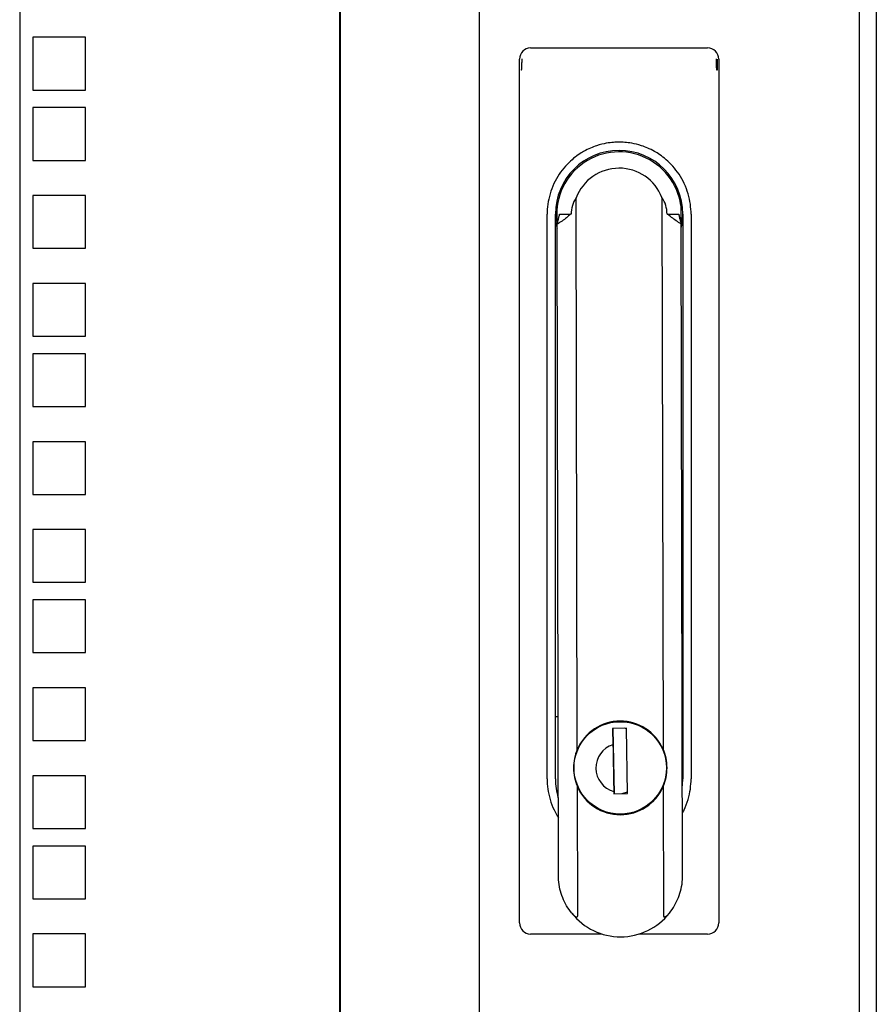
# Model space of a CAD drawing. Units: inches. Extents: x 66 to 218, y -3 to 179.
# Drawn here: x 92 to 98, y 84 to 91 of the extents above; entities that cross this region are included whole.
import ezdxf

# ---------------------------------------------------------------- set-up
doc = ezdxf.new("R2010")
doc.units = ezdxf.units.IN
doc.header["$LTSCALE"] = 8
doc.header["$MEASUREMENT"] = 0

msp = doc.modelspace()

# ---------------------------------------------------------------- linework, layer by layer
for p, q in [((98.1116, 131.2334), (98.1116, 41.9834)), ((95.2874, 130.8577), (95.2874, 43.9327)), ((97.9898, 130.8577), (97.9898, 43.9327)), ((92.0186, 100.8687), (92.0186, 73.9227)), ((94.2927, 100.8687), (94.2927, 73.9227)), ((94.2994, 73.9227), (94.2994, 100.8687)), ((92.4861, 90.6209), (92.1111, 90.6209)), ((92.1111, 90.6209), (92.1111, 90.2459)), ((92.4861, 90.2459), (92.4861, 90.6209)), ((95.6521, 90.5447), (96.9119, 90.5447)), ((95.5734, 84.3242), (95.5734, 90.466)), ((96.9907, 90.466), (96.9907, 84.3242)), ((92.1111, 90.2459), (92.4861, 90.2459)), ((92.4861, 90.1209), (92.1111, 90.1209)), ((92.1111, 90.1209), (92.1111, 89.7459)), ((92.4861, 89.7459), (92.4861, 90.1209)), ((92.1111, 89.7459), (92.4861, 89.7459)), ((92.4861, 89.4959), (92.1111, 89.4959)), ((92.1111, 89.4959), (92.1111, 89.1209)), ((92.4861, 89.1209), (92.4861, 89.4959)), ((95.985, 85.5585), (95.9767, 89.4793)), ((96.5869, 89.4807), (96.5953, 85.5598)), ((96.7206, 89.4256), (96.7208, 89.3035)), ((95.7702, 85.3479), (95.7702, 89.3636)), ((95.8293, 85.3479), (95.8293, 89.3636)), ((95.8583, 89.3627), (95.9363, 89.3629)), ((95.9408, 89.3629), (95.9363, 89.3629)), ((96.6233, 89.3643), (96.6278, 89.3643)), ((96.6278, 89.3643), (96.7058, 89.3645)), ((96.7348, 89.3636), (96.7348, 85.3479)), ((96.7938, 89.3636), (96.7938, 85.3479)), ((95.8508, 84.6305), (95.8408, 89.2925)), ((96.7335, 84.6323), (96.7235, 89.2944)), ((92.1111, 89.1209), (92.4861, 89.1209)), ((92.4861, 88.8709), (92.1111, 88.8709)), ((92.1111, 88.8709), (92.1111, 88.4959)), ((92.4861, 88.4959), (92.4861, 88.8709)), ((92.1111, 88.4959), (92.4861, 88.4959)), ((92.4861, 88.3709), (92.1111, 88.3709)), ((92.1111, 88.3709), (92.1111, 87.9959)), ((92.4861, 87.9959), (92.4861, 88.3709)), ((92.1111, 87.9959), (92.4861, 87.9959)), ((92.4861, 87.7459), (92.1111, 87.7459)), ((92.1111, 87.7459), (92.1111, 87.3709)), ((92.4861, 87.3709), (92.4861, 87.7459)), ((92.1111, 87.3709), (92.4861, 87.3709)), ((92.4861, 87.1209), (92.1111, 87.1209)), ((92.1111, 87.1209), (92.1111, 86.7459)), ((92.4861, 86.7459), (92.4861, 87.1209)), ((92.1111, 86.7459), (92.4861, 86.7459)), ((92.4861, 86.6209), (92.1111, 86.6209)), ((92.1111, 86.6209), (92.1111, 86.2459)), ((92.4861, 86.2459), (92.4861, 86.6209)), ((92.1111, 86.2459), (92.4861, 86.2459)), ((92.4861, 85.9959), (92.1111, 85.9959)), ((92.1111, 85.9959), (92.1111, 85.6209)), ((92.4861, 85.6209), (92.4861, 85.9959)), ((95.8483, 85.7888), (95.8314, 85.7888)), ((96.7327, 85.7888), (96.731, 85.7888)), ((96.1638, 85.7342), (96.1638, 85.73)), ((96.1638, 85.7342), (96.1646, 85.7303)), ((96.3346, 85.7089), (96.2362, 85.7072)), ((96.2362, 85.7072), (96.2383, 85.5918)), ((96.2376, 85.7072), (96.2459, 85.2427)), ((96.3347, 85.7041), (96.3202, 85.7087)), ((96.3429, 85.2445), (96.3346, 85.7089)), ((96.415, 85.7309), (96.4158, 85.7348)), ((92.1111, 85.6209), (92.4861, 85.6209)), ((96.2395, 85.599), (96.2381, 85.5989)), ((96.2409, 85.4418), (96.2423, 85.4418)), ((92.4861, 85.3709), (92.1111, 85.3709)), ((92.1111, 85.3709), (92.1111, 84.9959)), ((92.4861, 84.9959), (92.4861, 85.3709)), ((96.2435, 85.3749), (96.2421, 85.3749)), ((95.9876, 84.3748), (95.9856, 85.2934)), ((96.2431, 85.3234), (96.2444, 85.3234)), ((96.5958, 85.2947), (96.5978, 84.3761)), ((96.2442, 85.2597), (96.2445, 85.2427)), ((96.2445, 85.2427), (96.3429, 85.2445)), ((96.3049, 85.2438), (96.3427, 85.2571)), ((96.1651, 85.1227), (96.1651, 85.1184)), ((96.1659, 85.1224), (96.1651, 85.1184)), ((96.4171, 85.119), (96.4163, 85.1229)), ((92.1111, 84.9959), (92.4861, 84.9959)), ((92.4861, 84.8709), (92.1111, 84.8709)), ((92.1111, 84.8709), (92.1111, 84.4959)), ((92.4861, 84.4959), (92.4861, 84.8709)), ((92.1111, 84.4959), (92.4861, 84.4959)), ((92.4861, 84.2459), (92.1111, 84.2459)), ((92.1111, 84.2459), (92.1111, 83.8709)), ((92.4861, 83.8709), (92.4861, 84.2459)), ((96.1615, 84.2455), (95.6521, 84.2455)), ((96.9119, 84.2455), (96.4226, 84.2455)), ((92.1111, 83.8709), (92.4861, 83.8709))]:
    msp.add_line(p, q)
msp.add_circle((96.2904, 85.4266), 0.3287)
for centre, radius, start, end in [((95.6521, 90.466), 0.0787, 90, 180), ((96.9119, 90.466), 0.0787, 0, 90), ((96.282, 89.3636), 0.4528, 0, 180), ((96.282, 89.3636), 0.4429, 8.04176, 188.12046), ((96.282, 89.3636), 0.3266, 21.00219, 159.24279), ((96.282, 89.3636), 0.4429, 352.12452, 352.20321), ((96.2904, 85.4266), 0.3327, 23.60816, 156.63682), ((96.2904, 85.4266), 0.1732, 107.53204, 254.52301), ((96.282, 85.3479), 0.4528, 180, 197.21788), ((96.282, 85.3479), 0.4528, 353.70808, 0), ((96.2904, 85.4266), 0.3327, 203.60816, 336.63682), ((96.2921, 84.6687), 0.4429, 218.47571, 321.76927), ((95.6521, 84.3242), 0.0787, 180, 270), ((96.9119, 84.3242), 0.0787, 270, 0)]:
    msp.add_arc(centre, radius, start, end)
for centre, start_param, end_param in [((96.1129, 89.3632), 4.052753, 4.712389), ((96.4511, 89.364), 1.570796, 2.230432)]:
    msp.add_ellipse(centre, major_axis=(0.0004, -0.1899), ratio=0.906308, start_param=start_param, end_param=end_param)
for points, knots in [([(95.5914, 90.4379), (95.5914, 90.4398), (95.5914, 90.4418), (95.5915, 90.4438), (95.5915, 90.4441), (95.5915, 90.4443), (95.5915, 90.4445), (95.5915, 90.4467), (95.5915, 90.449), (95.5916, 90.4514), (95.5916, 90.4539), (95.5916, 90.4566), (95.5917, 90.4594), (95.5917, 90.4621), (95.5917, 90.4649), (95.5917, 90.4679)], [0.7647059, 0.7647059, 0.7647059, 0.7647059, 0.817224, 0.817224, 0.817224, 0.8235294, 0.8235294, 0.8235294, 0.8796757, 0.8796757, 0.8796757, 0.9411765, 0.9411765, 0.9411765, 0.9999996, 0.9999996, 0.9999996, 0.9999996]), ([(96.9723, 90.4679), (96.9723, 90.4663), (96.9723, 90.4647), (96.9724, 90.4631), (96.9724, 90.4622), (96.9724, 90.4613), (96.9724, 90.4605), (96.9724, 90.4589), (96.9724, 90.4574), (96.9724, 90.4559), (96.9724, 90.4552), (96.9725, 90.4544), (96.9725, 90.4536), (96.9725, 90.4522), (96.9725, 90.4507), (96.9725, 90.4493), (96.9725, 90.4486), (96.9725, 90.448), (96.9725, 90.4473)], [0, 0, 0, 0, 0.037219, 0.037219, 0.037219, 0.0588235, 0.0588235, 0.0588235, 0.0971355, 0.0971355, 0.0971355, 0.1176471, 0.1176471, 0.1176471, 0.1571265, 0.1571265, 0.1571265, 0.1764706, 0.1764706, 0.1764706, 0.1764706]), ([(96.9725, 90.4473), (96.9726, 90.4459), (96.9726, 90.4446), (96.9726, 90.4433), (96.9726, 90.4427), (96.9726, 90.4421), (96.9726, 90.4415), (96.9726, 90.4402), (96.9727, 90.439), (96.9727, 90.4378), (96.9727, 90.4373), (96.9727, 90.4368), (96.9727, 90.4363), (96.9727, 90.4351), (96.9727, 90.434), (96.9728, 90.4329), (96.9728, 90.4324), (96.9728, 90.432), (96.9728, 90.4316), (96.9728, 90.4305), (96.9728, 90.4294), (96.9728, 90.4283), (96.9729, 90.428), (96.9729, 90.4276), (96.9729, 90.4273), (96.9729, 90.4262), (96.9729, 90.4252), (96.9729, 90.4241), (96.9729, 90.4238), (96.9729, 90.4235), (96.973, 90.4232), (96.973, 90.4221), (96.973, 90.4211), (96.973, 90.42), (96.973, 90.4198), (96.9731, 90.4195), (96.9731, 90.4192), (96.9731, 90.4181), (96.9731, 90.4171), (96.9732, 90.416), (96.9732, 90.4158), (96.9732, 90.4155), (96.9732, 90.4153), (96.9732, 90.4142), (96.9733, 90.4131), (96.9733, 90.412), (96.9733, 90.4118), (96.9733, 90.4115), (96.9733, 90.4113), (96.9734, 90.4102), (96.9734, 90.409), (96.9735, 90.4079), (96.9735, 90.4077), (96.9735, 90.4074), (96.9735, 90.4072), (96.9736, 90.4061), (96.9737, 90.4049), (96.9737, 90.4038), (96.9737, 90.4036), (96.9737, 90.4034), (96.9738, 90.4032), (96.9738, 90.4021), (96.9739, 90.4009), (96.974, 90.3998), (96.974, 90.3996), (96.974, 90.3994), (96.9741, 90.3993), (96.9742, 90.3981), (96.9743, 90.3969), (96.9744, 90.3958), (96.9746, 90.3944), (96.9747, 90.3931), (96.9751, 90.3916), (96.9753, 90.3908), (96.9755, 90.3898), (96.9758, 90.389), (96.976, 90.3887), (96.9761, 90.3885), (96.9762, 90.3883), (96.9764, 90.3881), (96.9766, 90.3881), (96.9768, 90.388)], [0.1764706, 0.1764706, 0.1764706, 0.1764706, 0.2171042, 0.2171042, 0.2171042, 0.2352941, 0.2352941, 0.2352941, 0.2770523, 0.2770523, 0.2770523, 0.2941176, 0.2941176, 0.2941176, 0.3369827, 0.3369827, 0.3369827, 0.3529412, 0.3529412, 0.3529412, 0.3969439, 0.3969439, 0.3969439, 0.4117647, 0.4117647, 0.4117647, 0.456904, 0.456904, 0.456904, 0.4705882, 0.4705882, 0.4705882, 0.5168764, 0.5168764, 0.5168764, 0.5294118, 0.5294118, 0.5294118, 0.5768293, 0.5768293, 0.5768293, 0.5882353, 0.5882353, 0.5882353, 0.6368101, 0.6368101, 0.6368101, 0.6470588, 0.6470588, 0.6470588, 0.6968051, 0.6968051, 0.6968051, 0.7058824, 0.7058824, 0.7058824, 0.7567971, 0.7567971, 0.7567971, 0.7647059, 0.7647059, 0.7647059, 0.8165976, 0.8165976, 0.8165976, 0.8235294, 0.8235294, 0.8235294, 0.8768001, 0.8768001, 0.8768001, 0.9366874, 0.9366874, 0.9366874, 0.9689946, 0.9689946, 0.9689946, 0.9829037, 0.9829037, 0.9829037, 1, 1, 1, 1]), ([(96.9802, 90.4522), (96.9802, 90.4507), (96.9802, 90.4492), (96.9802, 90.4476), (96.9801, 90.4461), (96.9801, 90.4446), (96.9801, 90.443), (96.9801, 90.4426), (96.9801, 90.4421), (96.9801, 90.4416), (96.9801, 90.4405), (96.98, 90.4395), (96.98, 90.4384), (96.98, 90.4377), (96.98, 90.4369), (96.98, 90.4362), (96.98, 90.4354), (96.98, 90.4346), (96.98, 90.4338), (96.98, 90.433), (96.9799, 90.4321), (96.9799, 90.4313), (96.9799, 90.4306), (96.9799, 90.4299), (96.9799, 90.4293), (96.9799, 90.4277), (96.9799, 90.4262), (96.9798, 90.4247), (96.9798, 90.4231), (96.9798, 90.4216), (96.9798, 90.4201), (96.9798, 90.4185), (96.9798, 90.417), (96.9797, 90.4155), (96.9797, 90.4152), (96.9797, 90.4149), (96.9797, 90.4146), (96.9797, 90.4134), (96.9797, 90.4121), (96.9797, 90.4109), (96.9797, 90.4094), (96.9796, 90.408), (96.9796, 90.4066), (96.9796, 90.4053), (96.9796, 90.4039), (96.9796, 90.4026), (96.9796, 90.4023), (96.9796, 90.402), (96.9796, 90.4017), (96.9796, 90.4007), (96.9796, 90.3997), (96.9795, 90.3987), (96.9795, 90.3981), (96.9795, 90.3976), (96.9795, 90.397), (96.9795, 90.3963), (96.9795, 90.3955), (96.9795, 90.3948), (96.9795, 90.3941), (96.9795, 90.3934), (96.9795, 90.3927), (96.9795, 90.3922), (96.9795, 90.3916), (96.9795, 90.3909), (96.9795, 90.3897), (96.9795, 90.3882), (96.9795, 90.388)], [0.2810382, 0.2810382, 0.2810382, 0.2810382, 0.3321368, 0.3321368, 0.3321368, 0.3832354, 0.3832354, 0.3832354, 0.3994645, 0.3994645, 0.3994645, 0.4343339, 0.4343339, 0.4343339, 0.4597854, 0.4597854, 0.4597854, 0.4854325, 0.4854325, 0.4854325, 0.5140901, 0.5140901, 0.5140901, 0.536531, 0.536531, 0.536531, 0.5876296, 0.5876296, 0.5876296, 0.638728, 0.638728, 0.638728, 0.6898259, 0.6898259, 0.6898259, 0.6988974, 0.6988974, 0.6988974, 0.7409238, 0.7409238, 0.7409238, 0.7880959, 0.7880959, 0.7880959, 0.8327505, 0.8327505, 0.8327505, 0.8431371, 0.8431371, 0.8431371, 0.8760709, 0.8760709, 0.8760709, 0.8941582, 0.8941582, 0.8941582, 0.9191029, 0.9191029, 0.9191029, 0.9453524, 0.9453524, 0.9453524, 0.9630119, 0.9630119, 0.9630119, 0.996418, 0.996418, 0.996418, 0.996418]), ([(96.9804, 90.466), (96.9804, 90.4644), (96.9804, 90.4629), (96.9804, 90.4614), (96.9803, 90.4599), (96.9803, 90.4583), (96.9803, 90.4568), (96.9803, 90.4559), (96.9803, 90.455), (96.9803, 90.4541), (96.9803, 90.4535), (96.9802, 90.4529), (96.9802, 90.4522)], [0.1277434, 0.1277434, 0.1277434, 0.1277434, 0.1788411, 0.1788411, 0.1788411, 0.2299397, 0.2299397, 0.2299397, 0.2595961, 0.2595961, 0.2595961, 0.2810382, 0.2810382, 0.2810382, 0.2810382]), ([(95.5884, 90.3895), (95.5885, 90.3897), (95.5885, 90.3899), (95.5886, 90.3901), (95.5886, 90.3903), (95.5887, 90.3904), (95.5887, 90.3906), (95.589, 90.3914), (95.5891, 90.3921), (95.5892, 90.3928), (95.5893, 90.393), (95.5893, 90.3932), (95.5893, 90.3934), (95.5894, 90.3941), (95.5895, 90.3948), (95.5896, 90.3956), (95.5896, 90.3959), (95.5897, 90.3962), (95.5897, 90.3965), (95.5898, 90.3972), (95.5899, 90.3979), (95.5899, 90.3987), (95.59, 90.399), (95.59, 90.3994), (95.59, 90.3998), (95.5901, 90.4005), (95.5901, 90.4012), (95.5902, 90.4019), (95.5902, 90.4023), (95.5903, 90.4028), (95.5903, 90.4032), (95.5903, 90.4039), (95.5904, 90.4046), (95.5904, 90.4053), (95.5904, 90.4058), (95.5905, 90.4064), (95.5905, 90.4069), (95.5905, 90.4076), (95.5906, 90.4082), (95.5906, 90.4089), (95.5906, 90.4095), (95.5907, 90.4102), (95.5907, 90.4108), (95.5907, 90.4114), (95.5907, 90.4121), (95.5908, 90.4127), (95.5908, 90.4134), (95.5908, 90.4142), (95.5909, 90.415), (95.5909, 90.4156), (95.5909, 90.4162), (95.5909, 90.4168), (95.5909, 90.4177), (95.591, 90.4186), (95.591, 90.4196), (95.591, 90.4201), (95.591, 90.4207), (95.591, 90.4212), (95.5911, 90.4224), (95.5911, 90.4235), (95.5911, 90.4247), (95.5911, 90.4252), (95.5912, 90.4257), (95.5912, 90.4262), (95.5912, 90.4276), (95.5912, 90.429), (95.5912, 90.4305), (95.5913, 90.4309), (95.5913, 90.4314), (95.5913, 90.4318), (95.5913, 90.4334), (95.5913, 90.4351), (95.5914, 90.4369), (95.5914, 90.4372), (95.5914, 90.4376), (95.5914, 90.4379)], [0.047192, 0.047192, 0.047192, 0.047192, 0.0586089, 0.0586089, 0.0586089, 0.0679555, 0.0679555, 0.0679555, 0.1175766, 0.1175766, 0.1175766, 0.1298365, 0.1298365, 0.1298365, 0.1764578, 0.1764578, 0.1764578, 0.1928409, 0.1928409, 0.1928409, 0.2352897, 0.2352897, 0.2352897, 0.2550574, 0.2550574, 0.2550574, 0.2941161, 0.2941161, 0.2941161, 0.3176084, 0.3176084, 0.3176084, 0.3529409, 0.3529409, 0.3529409, 0.3800261, 0.3800261, 0.3800261, 0.4117645, 0.4117645, 0.4117645, 0.4425259, 0.4425259, 0.4425259, 0.4705882, 0.4705882, 0.4705882, 0.5049348, 0.5049348, 0.5049348, 0.5294117, 0.5294117, 0.5294117, 0.5673756, 0.5673756, 0.5673756, 0.5882353, 0.5882353, 0.5882353, 0.6298175, 0.6298175, 0.6298175, 0.6470588, 0.6470588, 0.6470588, 0.6923174, 0.6923174, 0.6923174, 0.7058823, 0.7058823, 0.7058823, 0.7547819, 0.7547819, 0.7547819, 0.7647059, 0.7647059, 0.7647059, 0.7647059]), ([(96.0299, 89.809), (96.0081, 89.7967), (95.9635, 89.7682), (95.8996, 89.7062), (95.8545, 89.6484), (95.8166, 89.5812), (95.789, 89.5082), (95.7732, 89.4337), (95.7702, 89.3861), (95.7702, 89.3636)], [0, 0, 0, 0, 0.25, 0.375, 0.5, 0.625, 0.75, 0.875, 1, 1, 1, 1]), ([(96.7938, 89.3636), (96.7938, 89.3861), (96.7908, 89.4337), (96.775, 89.5082), (96.7475, 89.5812), (96.7095, 89.6484), (96.6644, 89.7062), (96.6005, 89.7682), (96.556, 89.7967), (96.5342, 89.809)], [0, 0, 0, 0, 0.125, 0.25, 0.375, 0.5, 0.625, 0.75, 1, 1, 1, 1]), ([(95.8293, 89.3636), (95.8293, 89.356), (95.8297, 89.3408), (95.8314, 89.3181), (95.8342, 89.2954), (95.8376, 89.2766), (95.84, 89.2654), (95.8409, 89.2616)], [0, 0, 0, 0, 0.125, 0.25, 0.375, 0.5, 0.5618802, 0.5618802, 0.5618802, 0.5618802]), ([(96.7236, 89.2635), (96.7251, 89.2704), (96.7283, 89.286), (96.7319, 89.3105), (96.7343, 89.337), (96.7348, 89.3547), (96.7348, 89.3636)], [0.4601923, 0.4601923, 0.4601923, 0.4601923, 0.5714286, 0.7142857, 0.8571429, 1, 1, 1, 1]), ([(95.7702, 85.3479), (95.7702, 85.3251), (95.7733, 85.2769), (95.7895, 85.2013), (95.816, 85.1322), (95.8388, 85.091), (95.8499, 85.0737)], [0, 0, 0, 0, 0.125, 0.25, 0.375, 0.475435, 0.475435, 0.475435, 0.475435]), ([(96.7325, 85.1049), (96.7366, 85.1126), (96.7524, 85.1437), (96.7745, 85.2013), (96.7907, 85.2769), (96.7938, 85.3251), (96.7938, 85.3479)], [0.5829182, 0.5829182, 0.5829182, 0.5829182, 0.625, 0.75, 0.875, 1, 1, 1, 1])]:
    msp.add_open_spline(points, degree=3, knots=knots)
for points in [[(95.5846, 90.388), (95.5847, 90.3881), (95.5854, 90.388), (95.5866, 90.388)], [(95.5875, 90.388), (95.5872, 90.388), (95.5869, 90.388), (95.5866, 90.388)], [(95.5875, 90.3881), (95.5878, 90.3882), (95.5882, 90.3888), (95.5884, 90.3895)], [(96.9779, 90.3881), (96.9776, 90.388), (96.9772, 90.388), (96.9768, 90.388)], [(96.9795, 90.388), (96.9793, 90.3881), (96.9788, 90.388), (96.9779, 90.388)], [(96.5342, 89.809), (96.4998, 89.8285), (96.4382, 89.8533), (96.3703, 89.8688), (96.3212, 89.8745), (96.282, 89.8759), (96.2428, 89.8745), (96.1937, 89.8688), (96.1259, 89.8533), (96.0643, 89.8285), (96.0299, 89.809)], [(95.9363, 89.3629), (95.9276, 89.3545), (95.9089, 89.3381), (95.8771, 89.3143), (95.8534, 89.2995), (95.8408, 89.2925)], [(95.8408, 89.2925), (95.8432, 89.2995), (95.8475, 89.3142), (95.8534, 89.3379), (95.8567, 89.3543), (95.8583, 89.3627)], [(96.7235, 89.2944), (96.711, 89.3014), (96.6872, 89.3161), (96.6552, 89.3396), (96.6365, 89.356), (96.6278, 89.3643)], [(96.7058, 89.3645), (96.7074, 89.3561), (96.7108, 89.3398), (96.7167, 89.3161), (96.7212, 89.3014), (96.7235, 89.2944)], [(95.8314, 85.7888), (95.8312, 85.7888), (95.8307, 85.79), (95.83, 85.7961), (95.8295, 85.803), (95.8293, 85.8071)], [(96.7348, 85.8071), (96.7345, 85.803), (96.7341, 85.7961), (96.7333, 85.79), (96.7329, 85.7888), (96.7327, 85.7888)], [(95.985, 85.5585), (95.9669, 85.5166), (95.9577, 85.4724), (95.9578, 85.4259)], [(96.2383, 85.5918), (96.2384, 85.5834), (96.2387, 85.5672), (96.2391, 85.5453), (96.2395, 85.5254), (96.2398, 85.5074), (96.2401, 85.4913), (96.2403, 85.4769), (96.2405, 85.4643), (96.2407, 85.4531), (96.2409, 85.4424), (96.2411, 85.4317), (96.2413, 85.4208), (96.2415, 85.41), (96.2417, 85.3993), (96.2419, 85.3883), (96.2421, 85.3757), (96.2424, 85.3614), (96.2427, 85.3452), (96.243, 85.327), (96.2434, 85.3068), (96.2438, 85.2845), (96.2441, 85.2682), (96.2442, 85.2597)], [(96.6231, 85.4273), (96.623, 85.4738), (96.6136, 85.518), (96.5953, 85.5598)], [(95.9578, 85.4259), (95.9579, 85.3794), (95.9673, 85.3353), (95.9856, 85.2934)], [(96.5958, 85.2947), (96.614, 85.3366), (96.6232, 85.3808), (96.6231, 85.4273)], [(95.9453, 84.3932), (95.9182, 84.4273), (95.8756, 84.5011), (95.8547, 84.5853), (95.8508, 84.6305)], [(96.64, 84.3946), (96.667, 84.4289), (96.7092, 84.5029), (96.7298, 84.5871), (96.7335, 84.6323)], [(95.9453, 84.3932), (95.9476, 84.3903), (95.9521, 84.3851), (95.9587, 84.3785), (95.9652, 84.3731), (95.9717, 84.369), (95.9775, 84.3664), (95.985, 84.3659), (95.9876, 84.3711), (95.9876, 84.3748)], [(96.5978, 84.3761), (96.5978, 84.3724), (96.6004, 84.3672), (96.6079, 84.3678), (96.6137, 84.3703), (96.6202, 84.3745), (96.6267, 84.3799), (96.6333, 84.3865), (96.6377, 84.3918), (96.64, 84.3946)]]:
    msp.add_open_spline(points, degree=3)

doc.saveas('drawing.dxf')
